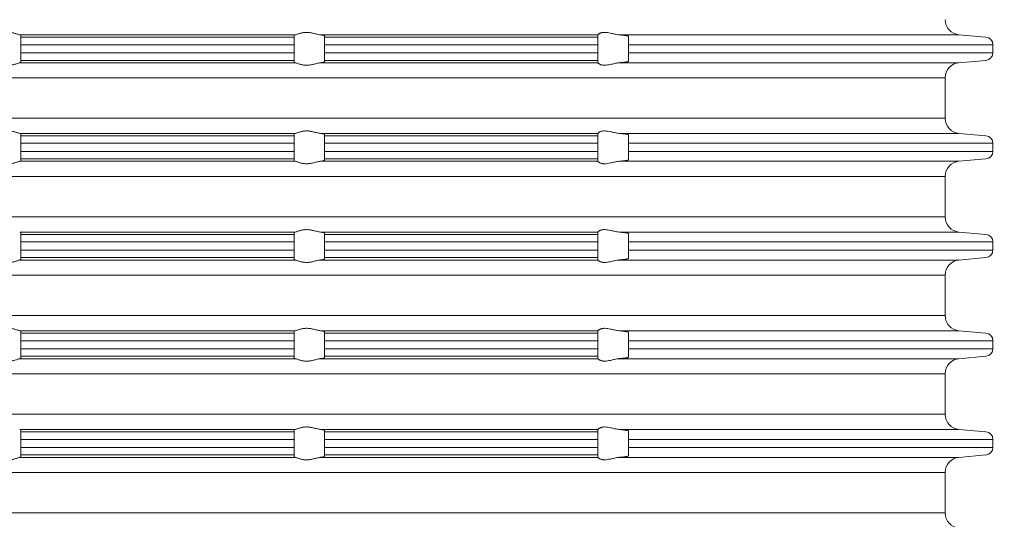
# Model space of a CAD drawing. Units: millimetres. Extents: x 2673 to 4786, y 0 to 1485.
# Drawn here: x 3030 to 3095, y 306 to 339 of the extents above; entities that cross this region are included whole.
import ezdxf

# ---------------------------------------------------------------- set-up
doc = ezdxf.new("R2010")
doc.units = ezdxf.units.MM
for name, color, linetype, lineweight in [('вспомогательный', 140, 'Continuous', 20), ('Основной', 7, 'Continuous', 30), ('Размеры', 10, 'Continuous', 13)]:
    doc.layers.add(name, color=color, linetype=linetype, lineweight=lineweight)
doc.styles.add('ГОСТ 2.304', font='isocpeui.ttf')
doc.dimstyles.new('ME10_DIM_10', dxfattribs={"dimtxt": 15, "dimasz": 10, "dimexe": 2, "dimexo": 0, "dimgap": 2, "dimtad": 4, "dimdsep": 46, "dimtxsty": 'ГОСТ 2.304', "dimcen": 0.09, "dimclrd": 1, "dimclre": 1, "dimclrt": 1, "dimadec": 0, "dimazin": 0, "dimtfac": 1, "dimtmove": 0, "dimatfit": 3, "dimfxl": 1, "dimtolj": 1, "dimtzin": 0, "dimlwd": 18, "dimarcsym": 0})

# ---------------------------------------------------------------- blocks, each defined once
blk = doc.blocks.new('*D75')
at = {"layer": 'Defpoints', "color": 0, "transparency": 16777216}
for p in [(2828.724, 428.286), (2828.724, 281.853), (3249.724, 281.853)]:
    blk.add_point(p, dxfattribs=at)
at = {"layer": 'Размеры', "color": 1, "lineweight": -2, "transparency": 16777216}
for p, q in [((2828.724, 281.853), (2828.724, 430.286)), ((3249.724, 281.853), (3249.724, 430.286))]:
    blk.add_line(p, q, dxfattribs=at)
at = {"layer": 'Размеры', "color": 1, "lineweight": 18, "transparency": 16777216}
for p, q in [((2838.724, 428.286), (3013.463, 428.286)), ((3239.724, 428.286), (3066.191, 428.286))]:
    blk.add_line(p, q, dxfattribs=at)
at = {"layer": 'Размеры', "color": 1, "transparency": 16777216}
for points in [[(2838.724, 429.953), (2838.724, 426.62), (2828.724, 428.286)], [(3239.724, 429.953), (3239.724, 426.62), (3249.724, 428.286)]]:
    blk.add_solid(points, dxfattribs=at)
at = {"layer": 'Размеры', "color": 1, "transparency": 16777216, "insert": (3039.827, 428.286), "char_height": 15, "attachment_point": 5, "rotation": 0.00014, "style": 'ГОСТ 2.304'}
blk.add_mtext('\\A1;Ø420\\P', dxfattribs=at)
blk = doc.blocks.new('37N укор')
at = {"layer": 'вспомогательный', "linetype": 'Continuous'}
for p, q in [((21534.315, 2649.808), (21525.241, 2649.808)), ((21525.315, 2649.652), (21525.315, 2649.776)), ((21525.315, 2649.652), (21525.315, 2649.154)), ((21525.315, 2649.652), (21534.315, 2649.652)), ((21543.388, 2649.808), (21534.315, 2649.808)), ((21534.315, 2649.652), (21543.315, 2649.652)), ((21543.315, 2649.776), (21543.315, 2649.652)), ((21543.315, 2649.154), (21543.315, 2649.652)), ((21563.315, 2649.808), (21545.037, 2649.808)), ((21545.315, 2649.743), (21545.315, 2649.652)), ((21563.315, 2649.652), (21545.315, 2649.652)), ((21545.315, 2649.652), (21545.315, 2649.154)), ((21563.315, 2649.81), (21563.315, 2649.808)), ((21563.315, 2649.652), (21563.315, 2649.808)), ((21563.315, 2649.154), (21563.315, 2649.652)), ((21587.078, 2649.808), (21564.702, 2649.808)), ((21565.315, 2649.711), (21565.315, 2649.652)), ((21565.315, 2649.652), (21565.315, 2649.154)), ((21587.078, 2649.808), (21588.858, 2649.652)), ((21525.315, 2649.154), (21525.315, 2648.619)), ((21534.315, 2649.154), (21525.315, 2649.154)), ((21543.315, 2649.154), (21534.315, 2649.154)), ((21543.315, 2648.619), (21543.315, 2649.154)), ((21563.315, 2649.154), (21545.315, 2649.154)), ((21545.315, 2648.619), (21545.315, 2649.154)), ((21563.315, 2648.619), (21563.315, 2649.154)), ((21565.315, 2648.619), (21565.315, 2649.154)), ((21589.315, 2649.154), (21565.315, 2649.154)), ((21589.315, 2648.619), (21589.315, 2649.154)), ((21525.315, 2648.619), (21525.315, 2648.121)), ((21534.315, 2648.619), (21525.315, 2648.619)), ((21534.315, 2648.121), (21525.315, 2648.121)), ((21525.315, 2647.996), (21525.315, 2648.121)), ((21543.315, 2648.619), (21534.315, 2648.619)), ((21543.315, 2648.121), (21534.315, 2648.121)), ((21543.315, 2648.121), (21543.315, 2648.619)), ((21543.315, 2648.121), (21543.315, 2647.996)), ((21545.315, 2648.619), (21545.315, 2648.121)), ((21563.315, 2648.619), (21545.315, 2648.619)), ((21563.315, 2648.121), (21545.315, 2648.121)), ((21545.315, 2648.029), (21545.315, 2648.121)), ((21563.315, 2648.121), (21563.315, 2648.619)), ((21563.315, 2648.121), (21563.315, 2647.965)), ((21565.315, 2648.619), (21565.315, 2648.121)), ((21589.315, 2648.619), (21565.315, 2648.619)), ((21565.315, 2648.121), (21565.315, 2648.062)), ((21587.078, 2647.965), (21588.858, 2648.121)), ((21525.241, 2647.965), (21534.315, 2647.965)), ((21534.315, 2647.965), (21543.388, 2647.965)), ((21545.037, 2647.965), (21563.315, 2647.965)), ((21563.315, 2647.963), (21563.315, 2647.965)), ((21587.078, 2647.965), (21564.702, 2647.965)), ((21482.465, 2646.969), (21534.315, 2646.969)), ((21534.315, 2646.969), (21586.165, 2646.969)), ((21586.165, 2646.969), (21586.165, 2644.312)), ((21534.315, 2644.312), (21482.465, 2644.312)), ((21586.165, 2644.312), (21534.315, 2644.312)), ((21525.241, 2643.315), (21534.315, 2643.315)), ((21525.315, 2643.284), (21525.315, 2643.16)), ((21525.315, 2642.661), (21525.315, 2643.16)), ((21534.315, 2643.16), (21525.315, 2643.16)), ((21534.315, 2643.315), (21543.388, 2643.315)), ((21543.315, 2643.16), (21534.315, 2643.16)), ((21543.315, 2643.16), (21543.315, 2643.284)), ((21543.315, 2643.16), (21543.315, 2642.661)), ((21545.037, 2643.315), (21563.315, 2643.315)), ((21545.315, 2643.251), (21545.315, 2643.16)), ((21563.315, 2643.16), (21545.315, 2643.16)), ((21545.315, 2643.16), (21545.315, 2642.661)), ((21563.315, 2643.315), (21563.315, 2643.317)), ((21563.315, 2643.16), (21563.315, 2643.315)), ((21563.315, 2642.661), (21563.315, 2643.16)), ((21564.702, 2643.315), (21587.078, 2643.315)), ((21565.315, 2643.16), (21565.315, 2643.219)), ((21565.315, 2643.16), (21565.315, 2642.661)), ((21587.078, 2643.315), (21588.858, 2643.16)), ((21525.315, 2642.661), (21525.315, 2642.129)), ((21525.315, 2642.661), (21534.315, 2642.661)), ((21534.315, 2642.661), (21543.315, 2642.661)), ((21543.315, 2642.129), (21543.315, 2642.661)), ((21545.315, 2642.129), (21545.315, 2642.661)), ((21563.315, 2642.661), (21545.315, 2642.661)), ((21563.315, 2642.129), (21563.315, 2642.661)), ((21565.315, 2642.129), (21565.315, 2642.661)), ((21589.315, 2642.661), (21565.315, 2642.661)), ((21589.315, 2642.129), (21589.315, 2642.661)), ((21525.315, 2642.129), (21525.315, 2641.631)), ((21534.315, 2642.129), (21525.315, 2642.129)), ((21525.315, 2641.631), (21534.315, 2641.631)), ((21525.315, 2641.506), (21525.315, 2641.631)), ((21543.315, 2642.129), (21534.315, 2642.129)), ((21534.315, 2641.631), (21543.315, 2641.631)), ((21543.315, 2641.631), (21543.315, 2642.129)), ((21543.315, 2641.631), (21543.315, 2641.506)), ((21563.315, 2642.129), (21545.315, 2642.129)), ((21545.315, 2641.631), (21545.315, 2642.129)), ((21545.315, 2641.539), (21545.315, 2641.631)), ((21545.315, 2641.631), (21563.315, 2641.631)), ((21563.315, 2642.129), (21563.315, 2641.631)), ((21563.315, 2641.631), (21563.315, 2641.475)), ((21565.315, 2642.129), (21565.315, 2641.631)), ((21589.315, 2642.129), (21565.315, 2642.129)), ((21565.315, 2641.631), (21565.315, 2641.572)), ((21587.078, 2641.475), (21588.858, 2641.631)), ((21525.241, 2641.475), (21534.315, 2641.475)), ((21534.315, 2641.475), (21543.388, 2641.475)), ((21545.037, 2641.475), (21563.315, 2641.475)), ((21563.315, 2641.473), (21563.315, 2641.475)), ((21564.702, 2641.475), (21587.078, 2641.475)), ((21482.465, 2640.479), (21534.315, 2640.479)), ((21534.315, 2640.479), (21586.165, 2640.479)), ((21586.165, 2637.812), (21586.165, 2640.479)), ((21534.315, 2637.812), (21482.465, 2637.812)), ((21586.165, 2637.812), (21534.315, 2637.812)), ((21525.241, 2636.815), (21534.315, 2636.815)), ((21525.315, 2636.66), (21525.315, 2636.784)), ((21525.315, 2636.161), (21525.315, 2636.66)), ((21525.315, 2636.66), (21534.315, 2636.66)), ((21534.315, 2636.815), (21543.388, 2636.815)), ((21534.315, 2636.66), (21543.315, 2636.66)), ((21543.315, 2636.784), (21543.315, 2636.66)), ((21543.315, 2636.66), (21543.315, 2636.161)), ((21545.037, 2636.815), (21563.315, 2636.815)), ((21545.315, 2636.751), (21545.315, 2636.66)), ((21545.315, 2636.66), (21545.315, 2636.161)), ((21563.315, 2636.66), (21545.315, 2636.66)), ((21563.315, 2636.815), (21563.315, 2636.817)), ((21563.315, 2636.66), (21563.315, 2636.815)), ((21563.315, 2636.161), (21563.315, 2636.66)), ((21564.702, 2636.815), (21587.078, 2636.815)), ((21565.315, 2636.719), (21565.315, 2636.66)), ((21565.315, 2636.66), (21565.315, 2636.161)), ((21587.078, 2636.815), (21588.858, 2636.66)), ((21525.315, 2636.161), (21534.315, 2636.161)), ((21525.315, 2636.161), (21525.315, 2635.629)), ((21534.315, 2636.161), (21543.315, 2636.161)), ((21543.315, 2635.629), (21543.315, 2636.161)), ((21545.315, 2635.629), (21545.315, 2636.161)), ((21563.315, 2636.161), (21545.315, 2636.161)), ((21563.315, 2635.629), (21563.315, 2636.161)), ((21589.315, 2636.161), (21565.315, 2636.161)), ((21565.315, 2635.629), (21565.315, 2636.161)), ((21589.315, 2635.629), (21589.315, 2636.161)), ((21525.315, 2635.629), (21534.315, 2635.629)), ((21525.315, 2635.131), (21525.315, 2635.629)), ((21525.315, 2635.131), (21534.315, 2635.131)), ((21525.315, 2635.006), (21525.315, 2635.131)), ((21534.315, 2635.629), (21543.315, 2635.629)), ((21534.315, 2635.131), (21543.315, 2635.131)), ((21543.315, 2635.629), (21543.315, 2635.131)), ((21543.315, 2635.131), (21543.315, 2635.006)), ((21545.315, 2635.629), (21545.315, 2635.131)), ((21563.315, 2635.629), (21545.315, 2635.629)), ((21563.315, 2635.131), (21545.315, 2635.131)), ((21545.315, 2635.039), (21545.315, 2635.131)), ((21563.315, 2635.131), (21563.315, 2635.629)), ((21563.315, 2635.131), (21563.315, 2634.975)), ((21565.315, 2635.629), (21565.315, 2635.131)), ((21589.315, 2635.629), (21565.315, 2635.629)), ((21565.315, 2635.131), (21565.315, 2635.072)), ((21587.078, 2634.975), (21588.858, 2635.131)), ((21525.241, 2634.975), (21534.315, 2634.975)), ((21534.315, 2634.975), (21543.388, 2634.975)), ((21545.037, 2634.975), (21563.315, 2634.975)), ((21563.315, 2634.973), (21563.315, 2634.975)), ((21564.702, 2634.975), (21587.078, 2634.975)), ((21482.465, 2633.979), (21534.315, 2633.979)), ((21534.315, 2633.979), (21586.165, 2633.979)), ((21586.165, 2631.312), (21586.165, 2633.979)), ((21534.315, 2631.312), (21482.465, 2631.312)), ((21586.165, 2631.312), (21534.315, 2631.312)), ((21525.241, 2630.315), (21534.315, 2630.315)), ((21525.315, 2630.284), (21525.315, 2630.16)), ((21534.315, 2630.16), (21525.315, 2630.16)), ((21525.315, 2630.16), (21525.315, 2629.661)), ((21534.315, 2630.315), (21543.388, 2630.315)), ((21543.315, 2630.16), (21534.315, 2630.16)), ((21543.315, 2630.16), (21543.315, 2630.284)), ((21543.315, 2629.661), (21543.315, 2630.16)), ((21545.037, 2630.315), (21563.315, 2630.315)), ((21545.315, 2630.16), (21545.315, 2630.251)), ((21545.315, 2629.661), (21545.315, 2630.16)), ((21545.315, 2630.16), (21563.315, 2630.16)), ((21563.315, 2630.315), (21563.315, 2630.317)), ((21563.315, 2630.315), (21563.315, 2630.16)), ((21563.315, 2630.16), (21563.315, 2629.661)), ((21564.702, 2630.315), (21587.078, 2630.315)), ((21565.315, 2630.219), (21565.315, 2630.16)), ((21565.315, 2629.661), (21565.315, 2630.16)), ((21587.078, 2630.315), (21588.858, 2630.16)), ((21525.315, 2629.661), (21525.315, 2629.129)), ((21525.315, 2629.661), (21534.315, 2629.661)), ((21534.315, 2629.661), (21543.315, 2629.661)), ((21543.315, 2629.129), (21543.315, 2629.661)), ((21545.315, 2629.129), (21545.315, 2629.661)), ((21563.315, 2629.661), (21545.315, 2629.661)), ((21563.315, 2629.129), (21563.315, 2629.661)), ((21565.315, 2629.661), (21589.315, 2629.661)), ((21565.315, 2629.129), (21565.315, 2629.661)), ((21589.315, 2629.129), (21589.315, 2629.661)), ((21525.315, 2629.129), (21525.315, 2628.631)), ((21525.315, 2629.129), (21534.315, 2629.129)), ((21534.315, 2628.631), (21525.315, 2628.631)), ((21525.315, 2628.506), (21525.315, 2628.631)), ((21534.315, 2629.129), (21543.315, 2629.129)), ((21543.315, 2628.631), (21534.315, 2628.631)), ((21543.315, 2628.631), (21543.315, 2629.129)), ((21543.315, 2628.631), (21543.315, 2628.506)), ((21563.315, 2629.129), (21545.315, 2629.129)), ((21545.315, 2629.129), (21545.315, 2628.631)), ((21545.315, 2628.631), (21545.315, 2628.539)), ((21563.315, 2628.631), (21545.315, 2628.631)), ((21563.315, 2628.631), (21563.315, 2629.129)), ((21563.315, 2628.475), (21563.315, 2628.631)), ((21565.315, 2629.129), (21589.315, 2629.129)), ((21565.315, 2629.129), (21565.315, 2628.631)), ((21565.315, 2628.631), (21565.315, 2628.572)), ((21587.078, 2628.475), (21588.858, 2628.631)), ((21525.241, 2628.475), (21534.315, 2628.475)), ((21534.315, 2628.475), (21543.388, 2628.475)), ((21545.037, 2628.475), (21563.315, 2628.475)), ((21563.315, 2628.473), (21563.315, 2628.475)), ((21587.078, 2628.475), (21564.702, 2628.475)), ((21482.465, 2627.479), (21534.315, 2627.479)), ((21534.315, 2627.479), (21586.165, 2627.479)), ((21586.165, 2624.812), (21586.165, 2627.479)), ((21534.315, 2624.812), (21482.465, 2624.812)), ((21586.165, 2624.812), (21534.315, 2624.812)), ((21525.241, 2623.815), (21534.315, 2623.815)), ((21525.315, 2623.784), (21525.315, 2623.66)), ((21525.315, 2623.161), (21525.315, 2623.66)), ((21525.315, 2623.66), (21534.315, 2623.66)), ((21534.315, 2623.815), (21543.388, 2623.815)), ((21534.315, 2623.66), (21543.315, 2623.66)), ((21543.315, 2623.66), (21543.315, 2623.784)), ((21543.315, 2623.66), (21543.315, 2623.161)), ((21545.037, 2623.815), (21563.315, 2623.815)), ((21545.315, 2623.66), (21545.315, 2623.751)), ((21545.315, 2623.66), (21563.315, 2623.66)), ((21545.315, 2623.161), (21545.315, 2623.66)), ((21563.315, 2623.815), (21563.315, 2623.817)), ((21563.315, 2623.815), (21563.315, 2623.66)), ((21563.315, 2623.66), (21563.315, 2623.161)), ((21564.702, 2623.815), (21587.078, 2623.815)), ((21565.315, 2623.719), (21565.315, 2623.66)), ((21565.315, 2623.161), (21565.315, 2623.66)), ((21587.078, 2623.815), (21588.858, 2623.66)), ((21525.315, 2623.161), (21525.315, 2622.629)), ((21525.315, 2623.161), (21534.315, 2623.161)), ((21534.315, 2623.161), (21543.315, 2623.161)), ((21543.315, 2622.629), (21543.315, 2623.161)), ((21545.315, 2622.629), (21545.315, 2623.161)), ((21563.315, 2623.161), (21545.315, 2623.161)), ((21563.315, 2622.629), (21563.315, 2623.161)), ((21565.315, 2622.629), (21565.315, 2623.161)), ((21565.315, 2623.161), (21589.315, 2623.161)), ((21589.315, 2622.629), (21589.315, 2623.161)), ((21525.315, 2622.629), (21534.315, 2622.629)), ((21525.315, 2622.131), (21525.315, 2622.629)), ((21534.315, 2622.131), (21525.315, 2622.131)), ((21525.315, 2622.131), (21525.315, 2622.006)), ((21534.315, 2622.629), (21543.315, 2622.629)), ((21543.315, 2622.131), (21534.315, 2622.131)), ((21543.315, 2622.629), (21543.315, 2622.131)), ((21543.315, 2622.006), (21543.315, 2622.131)), ((21545.315, 2622.629), (21545.315, 2622.131)), ((21563.315, 2622.629), (21545.315, 2622.629)), ((21563.315, 2622.131), (21545.315, 2622.131)), ((21545.315, 2622.039), (21545.315, 2622.131)), ((21563.315, 2622.131), (21563.315, 2622.629)), ((21563.315, 2622.131), (21563.315, 2621.975)), ((21565.315, 2622.629), (21565.315, 2622.131)), ((21589.315, 2622.629), (21565.315, 2622.629)), ((21565.315, 2622.131), (21565.315, 2622.072)), ((21587.078, 2621.975), (21588.858, 2622.131)), ((21525.241, 2621.975), (21534.315, 2621.975)), ((21534.315, 2621.975), (21543.388, 2621.975)), ((21545.037, 2621.975), (21563.315, 2621.975)), ((21563.315, 2621.973), (21563.315, 2621.975)), ((21564.702, 2621.975), (21587.078, 2621.975)), ((21482.465, 2620.979), (21534.315, 2620.979)), ((21534.315, 2620.979), (21586.165, 2620.979)), ((21586.165, 2618.312), (21586.165, 2620.979)), ((21534.315, 2618.312), (21482.465, 2618.312)), ((21586.165, 2618.312), (21534.315, 2618.312))]:
    blk.add_line(p, q, dxfattribs=at)
for centre, radius, start, end in [((21587.165, 2650.804), 1, 180, 265), ((21588.815, 2649.154), 0.5, 0, 85), ((21588.815, 2648.619), 0.5, 275, 0), ((21587.165, 2646.969), 1, 95, 180), ((21587.165, 2644.312), 1, 180, 265), ((21588.815, 2642.661), 0.5, 0, 85), ((21588.815, 2642.129), 0.5, 275, 0), ((21587.165, 2640.479), 1, 95, 180), ((21587.165, 2637.812), 1, 180, 265), ((21588.815, 2636.161), 0.5, 0, 85), ((21588.815, 2635.629), 0.5, 275, 0), ((21587.165, 2633.979), 1, 95, 180), ((21587.165, 2631.312), 1, 180, 265), ((21588.815, 2629.661), 0.5, 0, 85), ((21588.815, 2629.129), 0.5, 275, 0), ((21587.165, 2627.479), 1, 95, 180), ((21587.165, 2624.812), 1, 180, 265), ((21588.815, 2623.161), 0.5, 0, 85), ((21588.815, 2622.629), 0.5, 275, 0), ((21587.165, 2620.979), 1, 95, 180), ((21587.165, 2618.312), 1, 180, 265)]:
    blk.add_arc(centre, radius, start, end, dxfattribs=at)
for points in [[(21523.593, 2649.808), (21523.712, 2649.827), (21523.844, 2649.858), (21523.969, 2649.889), (21524.101, 2649.92), (21524.2, 2649.94), (21524.301, 2649.955), (21524.401, 2649.965), (21524.502, 2649.969), (21524.6, 2649.965), (21524.697, 2649.955), (21524.787, 2649.94), (21524.874, 2649.92), (21524.981, 2649.889), (21525.078, 2649.858), (21525.169, 2649.827), (21525.241, 2649.808)], [(21525.241, 2649.808), (21525.276, 2649.8), (21525.296, 2649.793), (21525.311, 2649.784), (21525.315, 2649.776)], [(21543.388, 2649.808), (21543.354, 2649.8), (21543.333, 2649.793), (21543.319, 2649.784), (21543.315, 2649.776)], [(21545.037, 2649.808), (21544.918, 2649.827), (21544.786, 2649.858), (21544.66, 2649.889), (21544.529, 2649.92), (21544.43, 2649.94), (21544.329, 2649.955), (21544.228, 2649.965), (21544.127, 2649.969), (21544.03, 2649.965), (21543.933, 2649.955), (21543.842, 2649.94), (21543.756, 2649.92), (21543.648, 2649.889), (21543.552, 2649.858), (21543.46, 2649.827), (21543.388, 2649.808)], [(21545.037, 2649.808), (21545.105, 2649.8), (21545.155, 2649.793), (21545.199, 2649.785), (21545.243, 2649.777), (21545.297, 2649.76), (21545.315, 2649.743)], [(21564.702, 2649.808), (21564.552, 2649.827), (21564.4, 2649.857), (21564.266, 2649.888), (21564.134, 2649.918), (21563.944, 2649.953), (21563.761, 2649.969), (21563.684, 2649.966), (21563.605, 2649.957), (21563.546, 2649.944), (21563.478, 2649.922), (21563.411, 2649.892), (21563.362, 2649.861), (21563.327, 2649.83), (21563.315, 2649.81)], [(21564.702, 2649.808), (21564.745, 2649.804), (21564.786, 2649.801), (21564.857, 2649.794), (21564.924, 2649.787), (21564.987, 2649.78), (21565.037, 2649.774), (21565.092, 2649.767), (21565.148, 2649.759), (21565.185, 2649.753), (21565.216, 2649.747), (21565.239, 2649.742), (21565.258, 2649.738), (21565.282, 2649.731), (21565.299, 2649.724), (21565.31, 2649.718), (21565.314, 2649.714), (21565.315, 2649.711)], [(21565.315, 2648.062), (21565.314, 2648.059), (21565.31, 2648.055), (21565.298, 2648.048), (21565.279, 2648.041), (21565.258, 2648.035), (21565.222, 2648.027), (21565.185, 2648.02), (21565.148, 2648.014), (21565.092, 2648.006), (21565.037, 2647.998), (21564.987, 2647.992), (21564.924, 2647.986), (21564.857, 2647.979), (21564.786, 2647.972), (21564.745, 2647.969), (21564.702, 2647.965)], [(21523.593, 2647.965), (21523.712, 2647.945), (21523.844, 2647.915), (21523.969, 2647.884), (21524.101, 2647.853), (21524.2, 2647.833), (21524.301, 2647.817), (21524.401, 2647.808), (21524.502, 2647.804), (21524.6, 2647.807), (21524.697, 2647.818), (21524.787, 2647.833), (21524.874, 2647.853), (21524.981, 2647.883), (21525.078, 2647.915), (21525.169, 2647.945), (21525.241, 2647.965)], [(21525.315, 2647.996), (21525.311, 2647.989), (21525.296, 2647.98), (21525.271, 2647.972), (21525.241, 2647.965)], [(21543.315, 2647.996), (21543.319, 2647.989), (21543.333, 2647.98), (21543.359, 2647.972), (21543.388, 2647.965)], [(21545.037, 2647.965), (21544.918, 2647.945), (21544.786, 2647.915), (21544.66, 2647.884), (21544.529, 2647.853), (21544.43, 2647.833), (21544.329, 2647.817), (21544.228, 2647.808), (21544.127, 2647.804), (21544.03, 2647.807), (21543.933, 2647.818), (21543.842, 2647.833), (21543.756, 2647.853), (21543.648, 2647.883), (21543.552, 2647.915), (21543.46, 2647.945), (21543.388, 2647.965)], [(21545.037, 2647.965), (21545.105, 2647.973), (21545.155, 2647.98), (21545.207, 2647.989), (21545.243, 2647.996), (21545.297, 2648.013), (21545.315, 2648.029)], [(21564.702, 2647.965), (21564.552, 2647.946), (21564.4, 2647.916), (21564.266, 2647.885), (21564.134, 2647.855), (21563.944, 2647.82), (21563.761, 2647.804), (21563.684, 2647.806), (21563.605, 2647.816), (21563.546, 2647.829), (21563.478, 2647.85), (21563.411, 2647.881), (21563.362, 2647.912), (21563.327, 2647.942), (21563.315, 2647.963)], [(21525.241, 2643.315), (21525.169, 2643.335), (21525.078, 2643.366), (21524.981, 2643.397), (21524.874, 2643.428), (21524.787, 2643.448), (21524.697, 2643.463), (21524.6, 2643.473), (21524.502, 2643.476), (21524.401, 2643.473), (21524.301, 2643.463), (21524.2, 2643.447), (21524.101, 2643.428), (21523.969, 2643.397), (21523.844, 2643.366), (21523.712, 2643.335), (21523.593, 2643.315)], [(21525.315, 2643.284), (21525.311, 2643.292), (21525.296, 2643.3), (21525.271, 2643.309), (21525.241, 2643.315)], [(21543.315, 2643.284), (21543.319, 2643.292), (21543.333, 2643.3), (21543.359, 2643.309), (21543.388, 2643.315)], [(21543.388, 2643.315), (21543.46, 2643.335), (21543.552, 2643.366), (21543.648, 2643.397), (21543.756, 2643.428), (21543.842, 2643.448), (21543.933, 2643.463), (21544.03, 2643.473), (21544.127, 2643.476), (21544.228, 2643.473), (21544.329, 2643.463), (21544.43, 2643.447), (21544.529, 2643.428), (21544.66, 2643.397), (21544.786, 2643.366), (21544.918, 2643.335), (21545.037, 2643.315)], [(21545.037, 2643.315), (21545.095, 2643.309), (21545.155, 2643.3), (21545.199, 2643.293), (21545.243, 2643.284), (21545.272, 2643.277), (21545.297, 2643.268), (21545.309, 2643.26), (21545.315, 2643.251)], [(21563.315, 2643.317), (21563.327, 2643.338), (21563.362, 2643.369), (21563.411, 2643.4), (21563.478, 2643.43), (21563.546, 2643.452), (21563.605, 2643.464), (21563.684, 2643.474), (21563.761, 2643.476), (21563.944, 2643.461), (21564.134, 2643.425), (21564.266, 2643.395), (21564.4, 2643.365), (21564.552, 2643.335), (21564.702, 2643.315)], [(21565.315, 2643.219), (21565.314, 2643.222), (21565.31, 2643.225), (21565.298, 2643.233), (21565.279, 2643.239), (21565.258, 2643.245), (21565.239, 2643.25), (21565.216, 2643.255), (21565.185, 2643.26), (21565.148, 2643.267), (21565.089, 2643.275), (21565.023, 2643.284), (21564.95, 2643.292), (21564.871, 2643.3), (21564.786, 2643.308), (21564.745, 2643.312), (21564.702, 2643.315)], [(21565.315, 2641.572), (21565.314, 2641.568), (21565.31, 2641.565), (21565.299, 2641.559), (21565.282, 2641.552), (21565.258, 2641.545), (21565.227, 2641.538), (21565.19, 2641.531), (21565.148, 2641.524), (21565.118, 2641.519), (21565.082, 2641.514), (21565.038, 2641.509), (21564.987, 2641.502), (21564.924, 2641.496), (21564.857, 2641.489), (21564.786, 2641.482), (21564.745, 2641.479), (21564.702, 2641.475)], [(21523.593, 2641.475), (21523.712, 2641.455), (21523.844, 2641.425), (21523.969, 2641.394), (21524.101, 2641.363), (21524.2, 2641.343), (21524.301, 2641.327), (21524.401, 2641.318), (21524.502, 2641.314), (21524.6, 2641.317), (21524.697, 2641.328), (21524.787, 2641.343), (21524.874, 2641.363), (21524.981, 2641.393), (21525.078, 2641.425), (21525.169, 2641.455), (21525.241, 2641.475)], [(21525.315, 2641.506), (21525.309, 2641.498), (21525.296, 2641.49), (21525.276, 2641.483), (21525.241, 2641.475)], [(21543.315, 2641.506), (21543.32, 2641.498), (21543.333, 2641.49), (21543.354, 2641.483), (21543.388, 2641.475)], [(21545.037, 2641.475), (21544.918, 2641.455), (21544.786, 2641.425), (21544.66, 2641.394), (21544.529, 2641.363), (21544.43, 2641.343), (21544.329, 2641.327), (21544.228, 2641.318), (21544.127, 2641.314), (21544.03, 2641.317), (21543.933, 2641.328), (21543.842, 2641.343), (21543.756, 2641.363), (21543.648, 2641.393), (21543.552, 2641.425), (21543.46, 2641.455), (21543.388, 2641.475)], [(21545.037, 2641.475), (21545.105, 2641.483), (21545.155, 2641.49), (21545.207, 2641.499), (21545.243, 2641.506), (21545.297, 2641.523), (21545.315, 2641.539)], [(21564.702, 2641.475), (21564.552, 2641.456), (21564.4, 2641.426), (21564.266, 2641.395), (21564.134, 2641.365), (21563.944, 2641.33), (21563.761, 2641.314), (21563.684, 2641.316), (21563.605, 2641.326), (21563.546, 2641.339), (21563.478, 2641.36), (21563.411, 2641.391), (21563.362, 2641.422), (21563.327, 2641.452), (21563.315, 2641.473)], [(21525.241, 2636.815), (21525.276, 2636.807), (21525.296, 2636.8), (21525.31, 2636.792), (21525.315, 2636.784)], [(21543.388, 2636.815), (21543.354, 2636.807), (21543.333, 2636.8), (21543.319, 2636.792), (21543.315, 2636.784)], [(21543.388, 2636.815), (21543.46, 2636.835), (21543.552, 2636.866), (21543.648, 2636.897), (21543.756, 2636.928), (21543.842, 2636.948), (21543.933, 2636.963), (21544.03, 2636.973), (21544.127, 2636.976), (21544.228, 2636.973), (21544.329, 2636.963), (21544.43, 2636.947), (21544.529, 2636.928), (21544.66, 2636.897), (21544.786, 2636.866), (21544.918, 2636.835), (21545.037, 2636.815)], [(21545.037, 2636.815), (21545.119, 2636.806), (21545.188, 2636.795), (21545.243, 2636.784), (21545.276, 2636.775), (21545.297, 2636.768), (21545.31, 2636.759), (21545.315, 2636.751)], [(21563.315, 2636.817), (21563.327, 2636.838), (21563.362, 2636.869), (21563.385, 2636.884), (21563.412, 2636.9), (21563.448, 2636.918), (21563.478, 2636.93), (21563.546, 2636.952), (21563.605, 2636.964), (21563.684, 2636.974), (21563.761, 2636.976), (21563.944, 2636.961), (21564.134, 2636.925), (21564.266, 2636.895), (21564.4, 2636.865), (21564.552, 2636.835), (21564.702, 2636.815)], [(21564.702, 2636.815), (21564.745, 2636.812), (21564.786, 2636.808), (21564.848, 2636.803), (21564.902, 2636.797), (21564.948, 2636.792), (21564.987, 2636.788), (21565.046, 2636.781), (21565.099, 2636.774), (21565.148, 2636.767), (21565.19, 2636.759), (21565.227, 2636.752), (21565.257, 2636.745), (21565.282, 2636.739), (21565.299, 2636.732), (21565.31, 2636.725), (21565.314, 2636.722), (21565.315, 2636.719)], [(21523.593, 2634.975), (21523.712, 2634.955), (21523.844, 2634.925), (21523.969, 2634.894), (21524.101, 2634.863), (21524.2, 2634.843), (21524.301, 2634.827), (21524.401, 2634.818), (21524.502, 2634.814), (21524.6, 2634.817), (21524.697, 2634.828), (21524.787, 2634.843), (21524.874, 2634.863), (21524.981, 2634.893), (21525.078, 2634.925), (21525.169, 2634.955), (21525.241, 2634.975)], [(21525.315, 2635.006), (21525.31, 2634.998), (21525.296, 2634.99), (21525.271, 2634.982), (21525.241, 2634.975)], [(21543.315, 2635.006), (21543.319, 2634.998), (21543.333, 2634.99), (21543.359, 2634.982), (21543.388, 2634.975)], [(21545.037, 2634.975), (21544.918, 2634.955), (21544.786, 2634.925), (21544.66, 2634.894), (21544.529, 2634.863), (21544.43, 2634.843), (21544.329, 2634.827), (21544.228, 2634.818), (21544.127, 2634.814), (21544.03, 2634.817), (21543.933, 2634.828), (21543.842, 2634.843), (21543.756, 2634.863), (21543.648, 2634.893), (21543.552, 2634.925), (21543.46, 2634.955), (21543.388, 2634.975)], [(21545.037, 2634.975), (21545.095, 2634.982), (21545.155, 2634.99), (21545.191, 2634.996), (21545.22, 2635.001), (21545.243, 2635.006), (21545.276, 2635.015), (21545.297, 2635.023), (21545.311, 2635.032), (21545.315, 2635.039)], [(21564.702, 2634.975), (21564.552, 2634.956), (21564.4, 2634.926), (21564.266, 2634.895), (21564.134, 2634.865), (21563.944, 2634.83), (21563.761, 2634.814), (21563.684, 2634.816), (21563.605, 2634.826), (21563.546, 2634.839), (21563.478, 2634.86), (21563.441, 2634.876), (21563.412, 2634.891), (21563.39, 2634.903), (21563.362, 2634.922), (21563.327, 2634.952), (21563.315, 2634.973)], [(21565.315, 2635.072), (21565.314, 2635.069), (21565.31, 2635.065), (21565.299, 2635.059), (21565.282, 2635.052), (21565.257, 2635.045), (21565.227, 2635.038), (21565.19, 2635.031), (21565.148, 2635.024), (21565.089, 2635.015), (21565.023, 2635.007), (21564.95, 2634.998), (21564.871, 2634.99), (21564.786, 2634.982), (21564.743, 2634.978), (21564.702, 2634.975)], [(21525.241, 2630.315), (21525.169, 2630.335), (21525.078, 2630.366), (21524.981, 2630.397), (21524.874, 2630.428), (21524.787, 2630.448), (21524.697, 2630.463), (21524.6, 2630.473), (21524.502, 2630.476), (21524.401, 2630.473), (21524.301, 2630.463), (21524.2, 2630.447), (21524.101, 2630.428), (21523.969, 2630.397), (21523.844, 2630.366), (21523.712, 2630.335), (21523.593, 2630.315)], [(21525.315, 2630.284), (21525.311, 2630.292), (21525.296, 2630.3), (21525.273, 2630.308), (21525.241, 2630.315)], [(21543.315, 2630.284), (21543.319, 2630.292), (21543.333, 2630.3), (21543.356, 2630.308), (21543.388, 2630.315)], [(21543.388, 2630.315), (21543.46, 2630.335), (21543.552, 2630.366), (21543.648, 2630.397), (21543.756, 2630.428), (21543.842, 2630.448), (21543.933, 2630.463), (21544.03, 2630.473), (21544.127, 2630.476), (21544.228, 2630.473), (21544.329, 2630.463), (21544.43, 2630.447), (21544.529, 2630.428), (21544.66, 2630.397), (21544.786, 2630.366), (21544.918, 2630.335), (21545.037, 2630.315)], [(21545.315, 2630.251), (21545.297, 2630.268), (21545.243, 2630.284), (21545.155, 2630.3), (21545.037, 2630.315)], [(21563.315, 2630.317), (21563.327, 2630.338), (21563.362, 2630.369), (21563.385, 2630.384), (21563.412, 2630.4), (21563.443, 2630.415), (21563.478, 2630.43), (21563.546, 2630.452), (21563.605, 2630.464), (21563.684, 2630.474), (21563.761, 2630.476), (21563.944, 2630.461), (21564.134, 2630.425), (21564.266, 2630.395), (21564.4, 2630.365), (21564.552, 2630.335), (21564.702, 2630.315)], [(21564.702, 2630.315), (21564.745, 2630.312), (21564.786, 2630.308), (21564.871, 2630.3), (21564.95, 2630.292), (21565.023, 2630.284), (21565.089, 2630.275), (21565.148, 2630.267), (21565.185, 2630.26), (21565.222, 2630.253), (21565.258, 2630.245), (21565.282, 2630.238), (21565.299, 2630.232), (21565.31, 2630.225), (21565.314, 2630.222), (21565.315, 2630.219)], [(21523.593, 2628.475), (21523.712, 2628.455), (21523.844, 2628.425), (21523.969, 2628.394), (21524.101, 2628.363), (21524.2, 2628.343), (21524.301, 2628.327), (21524.401, 2628.318), (21524.502, 2628.314), (21524.6, 2628.317), (21524.697, 2628.328), (21524.787, 2628.343), (21524.874, 2628.363), (21524.981, 2628.393), (21525.078, 2628.425), (21525.169, 2628.455), (21525.241, 2628.475)], [(21525.315, 2628.506), (21525.309, 2628.498), (21525.296, 2628.49), (21525.273, 2628.482), (21525.241, 2628.475)], [(21543.315, 2628.506), (21543.32, 2628.498), (21543.333, 2628.49), (21543.356, 2628.482), (21543.388, 2628.475)], [(21545.037, 2628.475), (21544.918, 2628.455), (21544.786, 2628.425), (21544.66, 2628.394), (21544.529, 2628.363), (21544.43, 2628.343), (21544.329, 2628.327), (21544.228, 2628.318), (21544.127, 2628.314), (21544.03, 2628.317), (21543.933, 2628.328), (21543.842, 2628.343), (21543.756, 2628.363), (21543.648, 2628.393), (21543.552, 2628.425), (21543.46, 2628.455), (21543.388, 2628.475)], [(21545.315, 2628.539), (21545.31, 2628.531), (21545.297, 2628.523), (21545.274, 2628.514), (21545.243, 2628.506), (21545.188, 2628.495), (21545.119, 2628.485), (21545.037, 2628.475)], [(21564.702, 2628.475), (21564.552, 2628.456), (21564.4, 2628.426), (21564.266, 2628.395), (21564.134, 2628.365), (21563.944, 2628.33), (21563.761, 2628.314), (21563.684, 2628.316), (21563.605, 2628.326), (21563.546, 2628.339), (21563.478, 2628.36), (21563.441, 2628.376), (21563.412, 2628.391), (21563.39, 2628.403), (21563.362, 2628.422), (21563.327, 2628.452), (21563.315, 2628.473)], [(21565.315, 2628.572), (21565.314, 2628.569), (21565.31, 2628.565), (21565.298, 2628.558), (21565.279, 2628.551), (21565.258, 2628.545), (21565.227, 2628.538), (21565.19, 2628.531), (21565.148, 2628.524), (21565.099, 2628.517), (21565.046, 2628.51), (21564.987, 2628.502), (21564.932, 2628.496), (21564.88, 2628.491), (21564.83, 2628.486), (21564.786, 2628.482), (21564.743, 2628.478), (21564.702, 2628.475)], [(21525.315, 2623.784), (21525.31, 2623.792), (21525.296, 2623.8), (21525.276, 2623.807), (21525.241, 2623.815)], [(21543.315, 2623.784), (21543.319, 2623.792), (21543.333, 2623.8), (21543.354, 2623.807), (21543.388, 2623.815)], [(21543.388, 2623.815), (21543.46, 2623.835), (21543.552, 2623.866), (21543.648, 2623.897), (21543.756, 2623.928), (21543.842, 2623.948), (21543.933, 2623.963), (21544.03, 2623.973), (21544.127, 2623.976), (21544.228, 2623.973), (21544.329, 2623.963), (21544.43, 2623.947), (21544.529, 2623.928), (21544.66, 2623.897), (21544.786, 2623.866), (21544.918, 2623.835), (21545.037, 2623.815)], [(21545.315, 2623.751), (21545.297, 2623.768), (21545.243, 2623.784), (21545.207, 2623.792), (21545.155, 2623.8), (21545.1, 2623.808), (21545.037, 2623.815)], [(21563.315, 2623.817), (21563.327, 2623.838), (21563.362, 2623.869), (21563.382, 2623.883), (21563.412, 2623.9), (21563.443, 2623.915), (21563.478, 2623.93), (21563.546, 2623.952), (21563.605, 2623.964), (21563.684, 2623.974), (21563.761, 2623.976), (21563.944, 2623.961), (21564.134, 2623.925), (21564.266, 2623.895), (21564.4, 2623.865), (21564.552, 2623.835), (21564.702, 2623.815)], [(21564.702, 2623.815), (21564.745, 2623.812), (21564.786, 2623.808), (21564.83, 2623.804), (21564.88, 2623.8), (21564.932, 2623.794), (21564.987, 2623.788), (21565.037, 2623.782), (21565.092, 2623.775), (21565.148, 2623.767), (21565.19, 2623.759), (21565.227, 2623.752), (21565.258, 2623.745), (21565.279, 2623.739), (21565.294, 2623.734), (21565.304, 2623.729), (21565.31, 2623.725), (21565.314, 2623.722), (21565.315, 2623.719)], [(21523.593, 2621.975), (21523.712, 2621.955), (21523.844, 2621.925), (21523.969, 2621.894), (21524.101, 2621.863), (21524.2, 2621.843), (21524.301, 2621.827), (21524.401, 2621.818), (21524.502, 2621.814), (21524.6, 2621.817), (21524.697, 2621.828), (21524.787, 2621.843), (21524.874, 2621.863), (21524.981, 2621.893), (21525.078, 2621.925), (21525.169, 2621.955), (21525.241, 2621.975)], [(21525.241, 2621.975), (21525.276, 2621.983), (21525.296, 2621.99), (21525.31, 2621.998), (21525.315, 2622.006)], [(21543.388, 2621.975), (21543.354, 2621.983), (21543.333, 2621.99), (21543.319, 2621.998), (21543.315, 2622.006)], [(21545.037, 2621.975), (21544.918, 2621.955), (21544.786, 2621.925), (21544.66, 2621.894), (21544.529, 2621.863), (21544.43, 2621.843), (21544.329, 2621.827), (21544.228, 2621.818), (21544.127, 2621.814), (21544.03, 2621.817), (21543.933, 2621.828), (21543.842, 2621.843), (21543.756, 2621.863), (21543.648, 2621.893), (21543.552, 2621.925), (21543.46, 2621.955), (21543.388, 2621.975)], [(21545.037, 2621.975), (21545.084, 2621.98), (21545.123, 2621.985), (21545.155, 2621.99), (21545.199, 2621.997), (21545.243, 2622.006), (21545.276, 2622.015), (21545.297, 2622.023), (21545.311, 2622.032), (21545.315, 2622.039)], [(21564.702, 2621.975), (21564.552, 2621.956), (21564.4, 2621.926), (21564.266, 2621.895), (21564.134, 2621.865), (21563.944, 2621.83), (21563.761, 2621.814), (21563.684, 2621.816), (21563.605, 2621.826), (21563.546, 2621.839), (21563.478, 2621.86), (21563.411, 2621.891), (21563.362, 2621.922), (21563.327, 2621.952), (21563.315, 2621.973)], [(21565.315, 2622.072), (21565.314, 2622.069), (21565.31, 2622.065), (21565.299, 2622.059), (21565.282, 2622.052), (21565.258, 2622.045), (21565.239, 2622.041), (21565.216, 2622.036), (21565.185, 2622.03), (21565.148, 2622.024), (21565.089, 2622.015), (21565.023, 2622.007), (21564.95, 2621.998), (21564.871, 2621.99), (21564.786, 2621.982), (21564.746, 2621.979), (21564.702, 2621.975)]]:
    blk.add_spline(points, degree=3, dxfattribs=at)

msp = doc.modelspace()

# ---------------------------------------------------------------- block references
at = {"layer": 'Основной', "color": 7}
msp.add_blockref('37N укор', (-18495.091, -2312.293), dxfattribs=at)

# ---------------------------------------------------------------- dimensions: what is measured, and where the dimension line sits
at = {"layer": 'Размеры'}
dim = msp.add_linear_dim(base=(2828.724, 428.286), p1=(3249.724, 281.853), p2=(2828.724, 281.853), text='Ø420\\P', dimstyle='ME10_DIM_10', dxfattribs=at)
dim.commit()
dim.dimension.update_dxf_attribs({"geometry": '*D75', "text_midpoint": (3039.827, 428.286), "dimtype": 160, "text_rotation": 0.00014})

doc.saveas('drawing.dxf')
